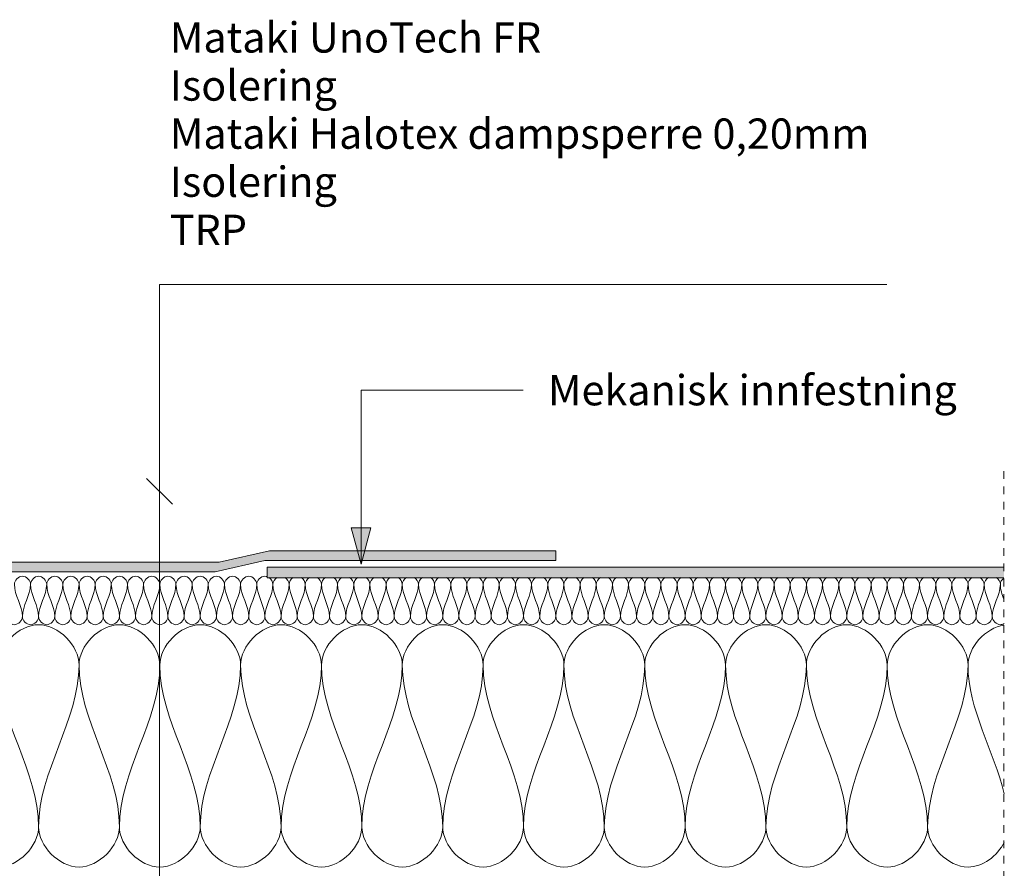
# Model space of a CAD drawing. Units: millimetres. Extents: x 1724 to 2713, y 1585 to 2300.
# Drawn here: x 2307 to 2713, y 1800 to 2150 of the extents above; entities that cross this region are included whole.
import ezdxf

# ---------------------------------------------------------------- set-up
doc = ezdxf.new("R2010")
doc.units = ezdxf.units.MM
doc.linetypes.add('Dash', pattern=[6.35, 3.175, -3.175])
for name, color, linetype, lineweight in [('A-ANNO-NOTE', 131, 'Continuous', 18), ('A-DETL', 90, 'Continuous', 18), ('A-DETL-GENF', 92, 'Continuous', 18), ('A-DETL-GENF-HDLN', 1, 'Dash', 18), ('G-ANNO-TEXT', 231, 'Continuous', 9)]:
    doc.layers.add(name, color=color, linetype=linetype, lineweight=lineweight)
doc.styles.add('Arial', font='arial.ttf', dxfattribs={"height": 12.5})

# ---------------------------------------------------------------- blocks, each defined once
blk = doc.blocks.new('Mataki Tettesjikt overlapping av 1 lag_tettesjikt_ - Mataki UnoTech FR-523558-AVSLUTNING MOT VERTIKALER')
at = {"layer": 'A-DETL-GENF'}
blk.add_hatch(color=256, dxfattribs=at).paths.add_polyline_path([(349.08, 0), (45.19, 0), (45.19, -4.38), (349.08, -4.38)], flags=0)
for p, q in [((349.08, 0), (45.19, 0)), ((349.08, -4.38), (349.08, 0)), ((45.19, -4.38), (349.08, -4.38))]:
    blk.add_line(p, q, dxfattribs=at)
blk = doc.blocks.new('Skjult - Skjult-516241-AVSLUTNING MOT VERTIKALER')
at = {"layer": 'A-DETL-GENF-HDLN'}
blk.add_line((0, 300.88), (0, 0), dxfattribs=at)
blk = doc.blocks.new('MATAKI 100mm Avslutning mot vertikal_tettesjikt_ - Mataki UnoTech FR-526802-AVSLUTNING MOT VERTIKALER')
at = {"layer": 'A-DETL-GENF'}
blk.add_hatch(color=256, dxfattribs=at).paths.add_polyline_path([(512.5, 0), (140.46, 0), (120, -4.59), (0, -4.59), (0, -8.62), (118.15, -8.62), (138.82, -3.98), (508.5, -3.98), (508.5, -100), (512.5, -100)], flags=0)
for p, q in [((512.5, 0), (140.46, 0)), ((118.15, -8.62), (138.82, -3.98)), ((140.46, 0), (120, -4.59)), ((138.82, -3.98), (508.5, -3.98)), ((120, -4.59), (0, -4.59)), ((0, -4.59), (0, -8.62)), ((0, -8.62), (118.15, -8.62))]:
    blk.add_line(p, q, dxfattribs=at)
blk = doc.blocks.new('Text leader - Leader 2-498099-AVSLUTNING MOT VERTIKALER')
at = {"layer": 'A-DETL-GENF'}
for p, q in [((-85.4, -13.83), (-85.4, -313.83)), ((-85.4, -313.83), (265.78, -313.83))]:
    blk.add_line(p, q, dxfattribs=at)

msp = doc.modelspace()

# ---------------------------------------------------------------- hatches: boundary and pattern name
at = {"layer": 'G-ANNO-TEXT'}
msp.add_hatch(color=7, dxfattribs=at).paths.add_polyline_path([(2447.88, 1925.2), (2451.9, 1940.2), (2443.86, 1940.2)], flags=0)

# ---------------------------------------------------------------- linework, layer by layer
at = {"layer": 'A-ANNO-NOTE', "lineweight": 9}
msp.add_line((2359.46, 1960.59), (2370.07, 1949.98), dxfattribs=at)
at = {"layer": 'A-DETL'}
for points in [[(2304.9, 1916.95), (2304.9, 1918.52), (2308.23, 1922.04), (2311.57, 1918.52), (2311.57, 1916.95)], [(2308.23, 1903.62), (2308.23, 1908.2), (2304.9, 1912.37), (2304.9, 1916.95)], [(2311.57, 1916.95), (2311.57, 1912.37), (2308.23, 1908.2), (2308.23, 1903.62)], [(2311.57, 1916.95), (2311.57, 1918.52), (2314.9, 1922.04), (2318.23, 1918.52), (2318.23, 1916.95)], [(2314.9, 1903.62), (2314.9, 1908.2), (2311.57, 1912.37), (2311.57, 1916.95)], [(2318.23, 1916.95), (2318.23, 1912.37), (2314.9, 1908.2), (2314.9, 1903.62)], [(2318.23, 1916.95), (2318.23, 1918.52), (2321.57, 1922.04), (2324.9, 1918.52), (2324.9, 1916.95)], [(2321.57, 1903.62), (2321.57, 1908.2), (2318.23, 1912.37), (2318.23, 1916.95)], [(2324.9, 1916.95), (2324.9, 1912.37), (2321.57, 1908.2), (2321.57, 1903.62)], [(2324.9, 1916.95), (2324.9, 1918.52), (2328.23, 1922.04), (2331.57, 1918.52), (2331.57, 1916.95)], [(2328.23, 1903.62), (2328.23, 1908.2), (2324.9, 1912.37), (2324.9, 1916.95)], [(2331.57, 1916.95), (2331.57, 1912.37), (2328.23, 1908.2), (2328.23, 1903.62)], [(2331.57, 1916.95), (2331.57, 1918.52), (2334.9, 1922.04), (2338.23, 1918.52), (2338.23, 1916.95)], [(2334.9, 1903.62), (2334.9, 1908.2), (2331.57, 1912.37), (2331.57, 1916.95)], [(2338.23, 1916.95), (2338.23, 1912.37), (2334.9, 1908.2), (2334.9, 1903.62)], [(2338.23, 1916.95), (2338.23, 1918.52), (2341.57, 1922.04), (2344.9, 1918.52), (2344.9, 1916.95)], [(2341.57, 1903.62), (2341.57, 1908.2), (2338.23, 1912.37), (2338.23, 1916.95)], [(2344.9, 1916.95), (2344.9, 1912.37), (2341.57, 1908.2), (2341.57, 1903.62)], [(2344.9, 1916.95), (2344.9, 1918.52), (2348.23, 1922.04), (2351.57, 1918.52), (2351.57, 1916.95)], [(2348.23, 1903.62), (2348.23, 1908.2), (2344.9, 1912.37), (2344.9, 1916.95)], [(2351.57, 1916.95), (2351.57, 1912.37), (2348.23, 1908.2), (2348.23, 1903.62)], [(2351.57, 1916.95), (2351.57, 1918.52), (2354.9, 1922.04), (2358.23, 1918.52), (2358.23, 1916.95)], [(2354.9, 1903.62), (2354.9, 1908.2), (2351.57, 1912.37), (2351.57, 1916.95)], [(2358.23, 1916.95), (2358.23, 1912.37), (2354.9, 1908.2), (2354.9, 1903.62)], [(2358.23, 1916.95), (2358.23, 1918.52), (2361.57, 1922.04), (2364.9, 1918.52), (2364.9, 1916.95)], [(2361.57, 1903.62), (2361.57, 1908.2), (2358.23, 1912.37), (2358.23, 1916.95)], [(2364.9, 1916.95), (2364.9, 1912.37), (2361.57, 1908.2), (2361.57, 1903.62)], [(2364.9, 1916.95), (2364.9, 1918.52), (2368.23, 1922.04), (2371.57, 1918.52), (2371.57, 1916.95)], [(2368.23, 1903.62), (2368.23, 1908.2), (2364.9, 1912.37), (2364.9, 1916.95)], [(2371.57, 1916.95), (2371.57, 1912.37), (2368.23, 1908.2), (2368.23, 1903.62)], [(2371.57, 1916.95), (2371.57, 1918.52), (2374.9, 1922.04), (2378.23, 1918.52), (2378.23, 1916.95)], [(2374.9, 1903.62), (2374.9, 1908.2), (2371.57, 1912.37), (2371.57, 1916.95)], [(2378.23, 1916.95), (2378.23, 1912.37), (2374.9, 1908.2), (2374.9, 1903.62)], [(2378.23, 1916.95), (2378.23, 1918.52), (2381.57, 1922.04), (2384.9, 1918.52), (2384.9, 1916.95)], [(2381.57, 1903.62), (2381.57, 1908.2), (2378.23, 1912.37), (2378.23, 1916.95)], [(2384.9, 1916.95), (2384.9, 1912.37), (2381.57, 1908.2), (2381.57, 1903.62)], [(2384.9, 1916.95), (2384.9, 1918.52), (2388.23, 1922.04), (2391.57, 1918.52), (2391.57, 1916.95)], [(2388.23, 1903.62), (2388.23, 1908.2), (2384.9, 1912.37), (2384.9, 1916.95)], [(2391.57, 1916.95), (2391.57, 1912.37), (2388.23, 1908.2), (2388.23, 1903.62)], [(2391.57, 1916.95), (2391.57, 1918.52), (2394.9, 1922.04), (2398.23, 1918.52), (2398.23, 1916.95)], [(2394.9, 1903.62), (2394.9, 1908.2), (2391.57, 1912.37), (2391.57, 1916.95)], [(2398.23, 1916.95), (2398.23, 1912.37), (2394.9, 1908.2), (2394.9, 1903.62)], [(2398.23, 1916.95), (2398.23, 1918.52), (2401.57, 1922.04), (2404.9, 1918.52), (2404.9, 1916.95)], [(2401.57, 1903.62), (2401.57, 1908.2), (2398.23, 1912.37), (2398.23, 1916.95)], [(2404.9, 1916.95), (2404.9, 1912.37), (2401.57, 1908.2), (2401.57, 1903.62)], [(2408.23, 1903.62), (2408.23, 1908.2), (2404.9, 1912.37), (2404.9, 1916.95)], [(2411.57, 1916.95), (2411.57, 1912.37), (2408.23, 1908.2), (2408.23, 1903.62)], [(2409.83, 1919.77), (2410.82, 1919.14), (2411.57, 1918), (2411.57, 1916.95)], [(2411.57, 1916.95), (2411.57, 1918), (2412.31, 1919.13), (2413.3, 1919.77)], [(2414.9, 1903.62), (2414.9, 1908.2), (2411.57, 1912.37), (2411.57, 1916.95)], [(2418.23, 1916.95), (2418.23, 1912.37), (2414.9, 1908.2), (2414.9, 1903.62)], [(2416.51, 1919.77), (2417.49, 1919.13), (2418.23, 1918), (2418.23, 1916.95)], [(2418.23, 1916.95), (2418.23, 1918), (2418.98, 1919.13), (2419.96, 1919.77)], [(2421.57, 1903.62), (2421.57, 1908.2), (2418.23, 1912.37), (2418.23, 1916.95)], [(2424.9, 1916.95), (2424.9, 1912.37), (2421.57, 1908.2), (2421.57, 1903.62)], [(2423.17, 1919.77), (2424.16, 1919.13), (2424.9, 1918), (2424.9, 1916.95)], [(2424.9, 1916.95), (2424.9, 1918), (2425.64, 1919.13), (2426.63, 1919.77)], [(2428.23, 1903.62), (2428.23, 1908.2), (2424.9, 1912.37), (2424.9, 1916.95)], [(2431.57, 1916.95), (2431.57, 1912.37), (2428.23, 1908.2), (2428.23, 1903.62)], [(2429.84, 1919.77), (2430.83, 1919.13), (2431.57, 1918), (2431.57, 1916.95)], [(2431.57, 1916.95), (2431.57, 1918), (2432.31, 1919.13), (2433.3, 1919.77)], [(2434.9, 1903.62), (2434.9, 1908.2), (2431.57, 1912.37), (2431.57, 1916.95)], [(2438.23, 1916.95), (2438.23, 1912.37), (2434.9, 1908.2), (2434.9, 1903.62)], [(2436.51, 1919.77), (2437.49, 1919.13), (2438.23, 1918), (2438.23, 1916.95)], [(2438.23, 1916.95), (2438.23, 1918), (2438.98, 1919.13), (2439.96, 1919.77)], [(2441.57, 1903.62), (2441.57, 1908.2), (2438.23, 1912.37), (2438.23, 1916.95)], [(2444.9, 1916.95), (2444.9, 1912.37), (2441.57, 1908.2), (2441.57, 1903.62)], [(2443.17, 1919.77), (2444.16, 1919.13), (2444.9, 1918), (2444.9, 1916.95)], [(2444.9, 1916.95), (2444.9, 1918), (2445.64, 1919.13), (2446.63, 1919.77)], [(2448.23, 1903.62), (2448.23, 1908.2), (2444.9, 1912.37), (2444.9, 1916.95)], [(2451.57, 1916.95), (2451.57, 1912.37), (2448.23, 1908.2), (2448.23, 1903.62)], [(2449.84, 1919.77), (2450.83, 1919.13), (2451.57, 1918), (2451.57, 1916.95)], [(2451.57, 1916.95), (2451.57, 1918), (2452.31, 1919.13), (2453.3, 1919.77)], [(2454.9, 1903.62), (2454.9, 1908.2), (2451.57, 1912.37), (2451.57, 1916.95)], [(2458.23, 1916.95), (2458.23, 1912.37), (2454.9, 1908.2), (2454.9, 1903.62)], [(2456.51, 1919.77), (2457.49, 1919.13), (2458.23, 1918), (2458.23, 1916.95)], [(2458.23, 1916.95), (2458.23, 1918), (2458.98, 1919.13), (2459.96, 1919.77)], [(2461.57, 1903.62), (2461.57, 1908.2), (2458.23, 1912.37), (2458.23, 1916.95)], [(2464.9, 1916.95), (2464.9, 1912.37), (2461.57, 1908.2), (2461.57, 1903.62)], [(2463.17, 1919.77), (2464.16, 1919.13), (2464.9, 1918), (2464.9, 1916.95)], [(2464.9, 1916.95), (2464.9, 1918), (2465.64, 1919.13), (2466.63, 1919.77)], [(2468.23, 1903.62), (2468.23, 1908.2), (2464.9, 1912.37), (2464.9, 1916.95)], [(2471.57, 1916.95), (2471.57, 1912.37), (2468.23, 1908.2), (2468.23, 1903.62)], [(2469.84, 1919.77), (2470.83, 1919.13), (2471.57, 1918), (2471.57, 1916.95)], [(2471.57, 1916.95), (2471.57, 1918), (2472.31, 1919.13), (2473.3, 1919.77)], [(2474.9, 1903.62), (2474.9, 1908.2), (2471.57, 1912.37), (2471.57, 1916.95)], [(2478.23, 1916.95), (2478.23, 1912.37), (2474.9, 1908.2), (2474.9, 1903.62)], [(2476.51, 1919.77), (2477.49, 1919.13), (2478.23, 1918), (2478.23, 1916.95)], [(2478.23, 1916.95), (2478.23, 1918), (2478.98, 1919.13), (2479.96, 1919.77)], [(2481.57, 1903.62), (2481.57, 1908.2), (2478.23, 1912.37), (2478.23, 1916.95)], [(2484.9, 1916.95), (2484.9, 1912.37), (2481.57, 1908.2), (2481.57, 1903.62)], [(2483.17, 1919.77), (2484.16, 1919.13), (2484.9, 1918), (2484.9, 1916.95)], [(2484.9, 1916.95), (2484.9, 1918), (2485.64, 1919.13), (2486.63, 1919.77)], [(2488.23, 1903.62), (2488.23, 1908.2), (2484.9, 1912.37), (2484.9, 1916.95)], [(2491.57, 1916.95), (2491.57, 1912.37), (2488.23, 1908.2), (2488.23, 1903.62)], [(2489.84, 1919.77), (2490.83, 1919.13), (2491.57, 1918), (2491.57, 1916.95)], [(2491.57, 1916.95), (2491.57, 1918), (2492.31, 1919.13), (2493.3, 1919.77)], [(2494.9, 1903.62), (2494.9, 1908.2), (2491.57, 1912.37), (2491.57, 1916.95)], [(2498.23, 1916.95), (2498.23, 1912.37), (2494.9, 1908.2), (2494.9, 1903.62)], [(2496.51, 1919.77), (2497.49, 1919.13), (2498.23, 1918), (2498.23, 1916.95)], [(2498.23, 1916.95), (2498.23, 1918), (2498.98, 1919.13), (2499.96, 1919.77)], [(2501.57, 1903.62), (2501.57, 1908.2), (2498.23, 1912.37), (2498.23, 1916.95)], [(2504.9, 1916.95), (2504.9, 1912.37), (2501.57, 1908.2), (2501.57, 1903.62)], [(2503.17, 1919.77), (2504.16, 1919.13), (2504.9, 1918), (2504.9, 1916.95)], [(2504.9, 1916.95), (2504.9, 1918), (2505.64, 1919.13), (2506.63, 1919.77)], [(2508.23, 1903.62), (2508.23, 1908.2), (2504.9, 1912.37), (2504.9, 1916.95)], [(2511.57, 1916.95), (2511.57, 1912.37), (2508.23, 1908.2), (2508.23, 1903.62)], [(2509.84, 1919.77), (2510.83, 1919.13), (2511.57, 1918), (2511.57, 1916.95)], [(2511.57, 1916.95), (2511.57, 1918), (2512.31, 1919.13), (2513.3, 1919.77)], [(2514.9, 1903.62), (2514.9, 1908.2), (2511.57, 1912.37), (2511.57, 1916.95)], [(2518.23, 1916.95), (2518.23, 1912.37), (2514.9, 1908.2), (2514.9, 1903.62)], [(2516.51, 1919.77), (2517.49, 1919.13), (2518.23, 1918), (2518.23, 1916.95)], [(2518.23, 1916.95), (2518.23, 1918), (2518.98, 1919.13), (2519.96, 1919.77)], [(2521.57, 1903.62), (2521.57, 1908.2), (2518.23, 1912.37), (2518.23, 1916.95)], [(2524.9, 1916.95), (2524.9, 1912.37), (2521.57, 1908.2), (2521.57, 1903.62)], [(2523.17, 1919.77), (2524.16, 1919.13), (2524.9, 1918), (2524.9, 1916.95)], [(2524.9, 1916.95), (2524.9, 1918), (2525.64, 1919.13), (2526.63, 1919.77)], [(2528.23, 1903.62), (2528.23, 1908.2), (2524.9, 1912.37), (2524.9, 1916.95)], [(2531.57, 1916.95), (2531.57, 1912.37), (2528.23, 1908.2), (2528.23, 1903.62)], [(2529.84, 1919.77), (2530.83, 1919.13), (2531.57, 1918), (2531.57, 1916.95)], [(2531.57, 1916.95), (2531.57, 1918), (2532.31, 1919.13), (2533.3, 1919.77)], [(2534.9, 1903.62), (2534.9, 1908.2), (2531.57, 1912.37), (2531.57, 1916.95)], [(2538.23, 1916.95), (2538.23, 1912.37), (2534.9, 1908.2), (2534.9, 1903.62)], [(2536.51, 1919.77), (2537.49, 1919.13), (2538.23, 1918), (2538.23, 1916.95)], [(2538.23, 1916.95), (2538.23, 1918), (2538.98, 1919.13), (2539.96, 1919.77)], [(2541.57, 1903.62), (2541.57, 1908.2), (2538.23, 1912.37), (2538.23, 1916.95)], [(2544.9, 1916.95), (2544.9, 1912.37), (2541.57, 1908.2), (2541.57, 1903.62)], [(2543.17, 1919.77), (2544.16, 1919.13), (2544.9, 1918), (2544.9, 1916.95)], [(2544.9, 1916.95), (2544.9, 1918), (2545.64, 1919.13), (2546.63, 1919.77)], [(2548.23, 1903.62), (2548.23, 1908.2), (2544.9, 1912.37), (2544.9, 1916.95)], [(2551.57, 1916.95), (2551.57, 1912.37), (2548.23, 1908.2), (2548.23, 1903.62)], [(2549.84, 1919.77), (2550.83, 1919.13), (2551.57, 1918), (2551.57, 1916.95)], [(2551.57, 1916.95), (2551.57, 1918), (2552.31, 1919.13), (2553.3, 1919.77)], [(2554.9, 1903.62), (2554.9, 1908.2), (2551.57, 1912.37), (2551.57, 1916.95)], [(2558.23, 1916.95), (2558.23, 1912.37), (2554.9, 1908.2), (2554.9, 1903.62)], [(2556.51, 1919.77), (2557.49, 1919.13), (2558.23, 1918), (2558.23, 1916.95)], [(2558.23, 1916.95), (2558.23, 1918), (2558.98, 1919.13), (2559.96, 1919.77)], [(2561.57, 1903.62), (2561.57, 1908.2), (2558.23, 1912.37), (2558.23, 1916.95)], [(2564.9, 1916.95), (2564.9, 1912.37), (2561.57, 1908.2), (2561.57, 1903.62)], [(2563.17, 1919.77), (2564.16, 1919.13), (2564.9, 1918), (2564.9, 1916.95)], [(2564.9, 1916.95), (2564.9, 1918), (2565.64, 1919.13), (2566.63, 1919.77)], [(2568.23, 1903.62), (2568.23, 1908.2), (2564.9, 1912.37), (2564.9, 1916.95)], [(2571.57, 1916.95), (2571.57, 1912.37), (2568.23, 1908.2), (2568.23, 1903.62)], [(2569.84, 1919.77), (2570.83, 1919.13), (2571.57, 1918), (2571.57, 1916.95)], [(2571.57, 1916.95), (2571.57, 1918), (2572.31, 1919.13), (2573.3, 1919.77)], [(2574.9, 1903.62), (2574.9, 1908.2), (2571.57, 1912.37), (2571.57, 1916.95)], [(2578.23, 1916.95), (2578.23, 1912.37), (2574.9, 1908.2), (2574.9, 1903.62)], [(2576.51, 1919.77), (2577.49, 1919.13), (2578.23, 1918), (2578.23, 1916.95)], [(2578.23, 1916.95), (2578.23, 1918), (2578.98, 1919.13), (2579.96, 1919.77)], [(2581.57, 1903.62), (2581.57, 1908.2), (2578.23, 1912.37), (2578.23, 1916.95)], [(2584.9, 1916.95), (2584.9, 1912.37), (2581.57, 1908.2), (2581.57, 1903.62)], [(2583.17, 1919.77), (2584.16, 1919.13), (2584.9, 1918), (2584.9, 1916.95)], [(2584.9, 1916.95), (2584.9, 1918), (2585.64, 1919.13), (2586.63, 1919.77)], [(2588.23, 1903.62), (2588.23, 1908.2), (2584.9, 1912.37), (2584.9, 1916.95)], [(2591.57, 1916.95), (2591.57, 1912.37), (2588.23, 1908.2), (2588.23, 1903.62)], [(2589.84, 1919.77), (2590.83, 1919.13), (2591.57, 1918), (2591.57, 1916.95)], [(2591.57, 1916.95), (2591.57, 1918), (2592.31, 1919.13), (2593.3, 1919.77)], [(2594.9, 1903.62), (2594.9, 1908.2), (2591.57, 1912.37), (2591.57, 1916.95)], [(2598.23, 1916.95), (2598.23, 1912.37), (2594.9, 1908.2), (2594.9, 1903.62)], [(2596.51, 1919.77), (2597.49, 1919.13), (2598.23, 1918), (2598.23, 1916.95)], [(2598.23, 1916.95), (2598.23, 1918), (2598.98, 1919.13), (2599.96, 1919.77)], [(2601.57, 1903.62), (2601.57, 1908.2), (2598.23, 1912.37), (2598.23, 1916.95)], [(2604.9, 1916.95), (2604.9, 1912.37), (2601.57, 1908.2), (2601.57, 1903.62)], [(2603.17, 1919.77), (2604.16, 1919.13), (2604.9, 1918), (2604.9, 1916.95)], [(2604.9, 1916.95), (2604.9, 1918), (2605.64, 1919.13), (2606.63, 1919.77)], [(2608.23, 1903.62), (2608.23, 1908.2), (2604.9, 1912.37), (2604.9, 1916.95)], [(2611.57, 1916.95), (2611.57, 1912.37), (2608.23, 1908.2), (2608.23, 1903.62)], [(2609.84, 1919.77), (2610.83, 1919.13), (2611.57, 1918), (2611.57, 1916.95)], [(2611.57, 1916.95), (2611.57, 1918), (2612.31, 1919.13), (2613.3, 1919.77)], [(2614.9, 1903.62), (2614.9, 1908.2), (2611.57, 1912.37), (2611.57, 1916.95)], [(2618.23, 1916.95), (2618.23, 1912.37), (2614.9, 1908.2), (2614.9, 1903.62)], [(2616.51, 1919.77), (2617.49, 1919.13), (2618.23, 1918), (2618.23, 1916.95)], [(2618.23, 1916.95), (2618.23, 1918), (2618.98, 1919.13), (2619.96, 1919.77)], [(2621.57, 1903.62), (2621.57, 1908.2), (2618.23, 1912.37), (2618.23, 1916.95)], [(2624.9, 1916.95), (2624.9, 1912.37), (2621.57, 1908.2), (2621.57, 1903.62)], [(2623.17, 1919.77), (2624.16, 1919.13), (2624.9, 1918), (2624.9, 1916.95)], [(2624.9, 1916.95), (2624.9, 1918), (2625.64, 1919.13), (2626.63, 1919.77)], [(2628.23, 1903.62), (2628.23, 1908.2), (2624.9, 1912.37), (2624.9, 1916.95)], [(2631.57, 1916.95), (2631.57, 1912.37), (2628.23, 1908.2), (2628.23, 1903.62)], [(2629.84, 1919.77), (2630.83, 1919.13), (2631.57, 1918), (2631.57, 1916.95)], [(2631.57, 1916.95), (2631.57, 1918), (2632.31, 1919.13), (2633.3, 1919.77)], [(2634.9, 1903.62), (2634.9, 1908.2), (2631.57, 1912.37), (2631.57, 1916.95)], [(2638.23, 1916.95), (2638.23, 1912.37), (2634.9, 1908.2), (2634.9, 1903.62)], [(2636.51, 1919.77), (2637.49, 1919.13), (2638.23, 1918), (2638.23, 1916.95)], [(2638.23, 1916.95), (2638.23, 1918), (2638.98, 1919.13), (2639.96, 1919.77)], [(2641.57, 1903.62), (2641.57, 1908.2), (2638.23, 1912.37), (2638.23, 1916.95)], [(2644.9, 1916.95), (2644.9, 1912.37), (2641.57, 1908.2), (2641.57, 1903.62)], [(2643.17, 1919.77), (2644.16, 1919.13), (2644.9, 1918), (2644.9, 1916.95)], [(2644.9, 1916.95), (2644.9, 1918), (2645.64, 1919.13), (2646.63, 1919.77)], [(2648.23, 1903.62), (2648.23, 1908.2), (2644.9, 1912.37), (2644.9, 1916.95)], [(2651.57, 1916.95), (2651.57, 1912.37), (2648.23, 1908.2), (2648.23, 1903.62)], [(2649.84, 1919.77), (2650.83, 1919.13), (2651.57, 1918), (2651.57, 1916.95)], [(2651.57, 1916.95), (2651.57, 1918), (2652.31, 1919.13), (2653.3, 1919.77)], [(2654.9, 1903.62), (2654.9, 1908.2), (2651.57, 1912.37), (2651.57, 1916.95)], [(2658.23, 1916.95), (2658.23, 1912.37), (2654.9, 1908.2), (2654.9, 1903.62)], [(2656.51, 1919.77), (2657.49, 1919.13), (2658.23, 1918), (2658.23, 1916.95)], [(2658.23, 1916.95), (2658.23, 1918), (2658.98, 1919.13), (2659.96, 1919.77)], [(2661.57, 1903.62), (2661.57, 1908.2), (2658.23, 1912.37), (2658.23, 1916.95)], [(2664.9, 1916.95), (2664.9, 1912.37), (2661.57, 1908.2), (2661.57, 1903.62)], [(2663.17, 1919.77), (2664.16, 1919.13), (2664.9, 1918), (2664.9, 1916.95)], [(2664.9, 1916.95), (2664.9, 1918), (2665.64, 1919.13), (2666.63, 1919.77)], [(2668.23, 1903.62), (2668.23, 1908.2), (2664.9, 1912.37), (2664.9, 1916.95)], [(2671.57, 1916.95), (2671.57, 1912.37), (2668.23, 1908.2), (2668.23, 1903.62)], [(2669.84, 1919.77), (2670.83, 1919.13), (2671.57, 1918), (2671.57, 1916.95)], [(2671.57, 1916.95), (2671.57, 1918), (2672.31, 1919.13), (2673.3, 1919.77)], [(2674.9, 1903.62), (2674.9, 1908.2), (2671.57, 1912.37), (2671.57, 1916.95)], [(2678.23, 1916.95), (2678.23, 1912.37), (2674.9, 1908.2), (2674.9, 1903.62)], [(2676.51, 1919.77), (2677.49, 1919.13), (2678.23, 1918), (2678.23, 1916.95)], [(2678.23, 1916.95), (2678.23, 1918), (2678.98, 1919.13), (2679.96, 1919.77)], [(2681.57, 1903.62), (2681.57, 1908.2), (2678.23, 1912.37), (2678.23, 1916.95)], [(2684.9, 1916.95), (2684.9, 1912.37), (2681.57, 1908.2), (2681.57, 1903.62)], [(2683.17, 1919.77), (2684.16, 1919.13), (2684.9, 1918), (2684.9, 1916.95)], [(2684.9, 1916.95), (2684.9, 1918), (2685.64, 1919.13), (2686.63, 1919.77)], [(2688.23, 1903.62), (2688.23, 1908.2), (2684.9, 1912.37), (2684.9, 1916.95)], [(2691.57, 1916.95), (2691.57, 1912.37), (2688.23, 1908.2), (2688.23, 1903.62)], [(2689.84, 1919.77), (2690.83, 1919.13), (2691.57, 1918), (2691.57, 1916.95)], [(2691.57, 1916.95), (2691.57, 1918), (2692.31, 1919.13), (2693.3, 1919.77)], [(2694.9, 1903.62), (2694.9, 1908.2), (2691.57, 1912.37), (2691.57, 1916.95)], [(2698.23, 1916.95), (2698.23, 1912.37), (2694.9, 1908.2), (2694.9, 1903.62)], [(2696.51, 1919.77), (2697.49, 1919.13), (2698.23, 1918), (2698.23, 1916.95)], [(2698.23, 1916.95), (2698.23, 1918), (2698.98, 1919.13), (2699.96, 1919.77)], [(2701.57, 1903.62), (2701.57, 1908.2), (2698.23, 1912.37), (2698.23, 1916.95)], [(2704.9, 1916.95), (2704.9, 1912.37), (2701.57, 1908.2), (2701.57, 1903.62)], [(2703.17, 1919.77), (2704.16, 1919.13), (2704.9, 1918), (2704.9, 1916.95)], [(2704.9, 1916.95), (2704.9, 1918), (2705.64, 1919.13), (2706.63, 1919.77)], [(2708.23, 1903.62), (2708.23, 1908.2), (2704.9, 1912.37), (2704.9, 1916.95)], [(2711.57, 1916.95), (2711.57, 1912.37), (2708.23, 1908.2), (2708.23, 1903.62)], [(2709.84, 1919.77), (2710.83, 1919.13), (2711.57, 1918), (2711.57, 1916.95)], [(2711.57, 1916.95), (2711.57, 1917.88), (2712.15, 1918.87), (2712.97, 1919.53)], [(2713.04, 1910.8), (2712.27, 1912.82), (2711.57, 1914.84), (2711.57, 1916.95)], [(2301.57, 1903.62), (2301.57, 1902.04), (2304.9, 1898.52), (2308.23, 1902.04), (2308.23, 1903.62)], [(2308.23, 1903.62), (2308.23, 1902.04), (2311.57, 1898.52), (2314.9, 1902.04), (2314.9, 1903.62)], [(2314.9, 1903.62), (2314.9, 1902.04), (2318.23, 1898.52), (2321.57, 1902.04), (2321.57, 1903.62)], [(2321.57, 1903.62), (2321.57, 1902.04), (2324.9, 1898.52), (2328.23, 1902.04), (2328.23, 1903.62)], [(2328.23, 1903.62), (2328.23, 1902.04), (2331.57, 1898.52), (2334.9, 1902.04), (2334.9, 1903.62)], [(2334.9, 1903.62), (2334.9, 1902.04), (2338.23, 1898.52), (2341.57, 1902.04), (2341.57, 1903.62)], [(2341.57, 1903.62), (2341.57, 1902.04), (2344.9, 1898.52), (2348.23, 1902.04), (2348.23, 1903.62)], [(2348.23, 1903.62), (2348.23, 1902.04), (2351.57, 1898.52), (2354.9, 1902.04), (2354.9, 1903.62)], [(2354.9, 1903.62), (2354.9, 1902.04), (2358.23, 1898.52), (2361.57, 1902.04), (2361.57, 1903.62)], [(2361.57, 1903.62), (2361.57, 1902.04), (2364.9, 1898.52), (2368.23, 1902.04), (2368.23, 1903.62)], [(2368.23, 1903.62), (2368.23, 1902.04), (2371.57, 1898.52), (2374.9, 1902.04), (2374.9, 1903.62)], [(2374.9, 1903.62), (2374.9, 1902.04), (2378.23, 1898.52), (2381.57, 1902.04), (2381.57, 1903.62)], [(2381.57, 1903.62), (2381.57, 1902.04), (2384.9, 1898.52), (2388.23, 1902.04), (2388.23, 1903.62)], [(2388.23, 1903.62), (2388.23, 1902.04), (2391.57, 1898.52), (2394.9, 1902.04), (2394.9, 1903.62)], [(2394.9, 1903.62), (2394.9, 1902.04), (2398.23, 1898.52), (2401.57, 1902.04), (2401.57, 1903.62)], [(2401.57, 1903.62), (2401.57, 1902.04), (2404.9, 1898.52), (2408.23, 1902.04), (2408.23, 1903.62)], [(2408.23, 1903.62), (2408.23, 1902.04), (2411.57, 1898.52), (2414.9, 1902.04), (2414.9, 1903.62)], [(2414.9, 1903.62), (2414.9, 1902.04), (2418.23, 1898.52), (2421.57, 1902.04), (2421.57, 1903.62)], [(2421.57, 1903.62), (2421.57, 1902.04), (2424.9, 1898.52), (2428.23, 1902.04), (2428.23, 1903.62)], [(2428.23, 1903.62), (2428.23, 1902.04), (2431.57, 1898.52), (2434.9, 1902.04), (2434.9, 1903.62)], [(2434.9, 1903.62), (2434.9, 1902.04), (2438.23, 1898.52), (2441.57, 1902.04), (2441.57, 1903.62)], [(2441.57, 1903.62), (2441.57, 1902.04), (2444.9, 1898.52), (2448.23, 1902.04), (2448.23, 1903.62)], [(2448.23, 1903.62), (2448.23, 1902.04), (2451.57, 1898.52), (2454.9, 1902.04), (2454.9, 1903.62)], [(2454.9, 1903.62), (2454.9, 1902.04), (2458.23, 1898.52), (2461.57, 1902.04), (2461.57, 1903.62)], [(2461.57, 1903.62), (2461.57, 1902.04), (2464.9, 1898.52), (2468.23, 1902.04), (2468.23, 1903.62)], [(2468.23, 1903.62), (2468.23, 1902.04), (2471.57, 1898.52), (2474.9, 1902.04), (2474.9, 1903.62)], [(2474.9, 1903.62), (2474.9, 1902.04), (2478.23, 1898.52), (2481.57, 1902.04), (2481.57, 1903.62)], [(2481.57, 1903.62), (2481.57, 1902.04), (2484.9, 1898.52), (2488.23, 1902.04), (2488.23, 1903.62)], [(2488.23, 1903.62), (2488.23, 1902.04), (2491.57, 1898.52), (2494.9, 1902.04), (2494.9, 1903.62)], [(2494.9, 1903.62), (2494.9, 1902.04), (2498.23, 1898.52), (2501.57, 1902.04), (2501.57, 1903.62)], [(2501.57, 1903.62), (2501.57, 1902.04), (2504.9, 1898.52), (2508.23, 1902.04), (2508.23, 1903.62)], [(2508.23, 1903.62), (2508.23, 1902.04), (2511.57, 1898.52), (2514.9, 1902.04), (2514.9, 1903.62)], [(2514.9, 1903.62), (2514.9, 1902.04), (2518.23, 1898.52), (2521.57, 1902.04), (2521.57, 1903.62)], [(2521.57, 1903.62), (2521.57, 1902.04), (2524.9, 1898.52), (2528.23, 1902.04), (2528.23, 1903.62)], [(2528.23, 1903.62), (2528.23, 1902.04), (2531.57, 1898.52), (2534.9, 1902.04), (2534.9, 1903.62)], [(2534.9, 1903.62), (2534.9, 1902.04), (2538.23, 1898.52), (2541.57, 1902.04), (2541.57, 1903.62)], [(2541.57, 1903.62), (2541.57, 1902.04), (2544.9, 1898.52), (2548.23, 1902.04), (2548.23, 1903.62)], [(2548.23, 1903.62), (2548.23, 1902.04), (2551.57, 1898.52), (2554.9, 1902.04), (2554.9, 1903.62)], [(2554.9, 1903.62), (2554.9, 1902.04), (2558.23, 1898.52), (2561.57, 1902.04), (2561.57, 1903.62)], [(2561.57, 1903.62), (2561.57, 1902.04), (2564.9, 1898.52), (2568.23, 1902.04), (2568.23, 1903.62)], [(2568.23, 1903.62), (2568.23, 1902.04), (2571.57, 1898.52), (2574.9, 1902.04), (2574.9, 1903.62)], [(2574.9, 1903.62), (2574.9, 1902.04), (2578.23, 1898.52), (2581.57, 1902.04), (2581.57, 1903.62)], [(2581.57, 1903.62), (2581.57, 1902.04), (2584.9, 1898.52), (2588.23, 1902.04), (2588.23, 1903.62)], [(2588.23, 1903.62), (2588.23, 1902.04), (2591.57, 1898.52), (2594.9, 1902.04), (2594.9, 1903.62)], [(2594.9, 1903.62), (2594.9, 1902.04), (2598.23, 1898.52), (2601.57, 1902.04), (2601.57, 1903.62)], [(2601.57, 1903.62), (2601.57, 1902.04), (2604.9, 1898.52), (2608.23, 1902.04), (2608.23, 1903.62)], [(2608.23, 1903.62), (2608.23, 1902.04), (2611.57, 1898.52), (2614.9, 1902.04), (2614.9, 1903.62)], [(2614.9, 1903.62), (2614.9, 1902.04), (2618.23, 1898.52), (2621.57, 1902.04), (2621.57, 1903.62)], [(2621.57, 1903.62), (2621.57, 1902.04), (2624.9, 1898.52), (2628.23, 1902.04), (2628.23, 1903.62)], [(2628.23, 1903.62), (2628.23, 1902.04), (2631.57, 1898.52), (2634.9, 1902.04), (2634.9, 1903.62)], [(2634.9, 1903.62), (2634.9, 1902.04), (2638.23, 1898.52), (2641.57, 1902.04), (2641.57, 1903.62)], [(2641.57, 1903.62), (2641.57, 1902.04), (2644.9, 1898.52), (2648.23, 1902.04), (2648.23, 1903.62)], [(2648.23, 1903.62), (2648.23, 1902.04), (2651.57, 1898.52), (2654.9, 1902.04), (2654.9, 1903.62)], [(2654.9, 1903.62), (2654.9, 1902.04), (2658.23, 1898.52), (2661.57, 1902.04), (2661.57, 1903.62)], [(2661.57, 1903.62), (2661.57, 1902.04), (2664.9, 1898.52), (2668.23, 1902.04), (2668.23, 1903.62)], [(2668.23, 1903.62), (2668.23, 1902.04), (2671.57, 1898.52), (2674.9, 1902.04), (2674.9, 1903.62)], [(2674.9, 1903.62), (2674.9, 1902.04), (2678.23, 1898.52), (2681.57, 1902.04), (2681.57, 1903.62)], [(2681.57, 1903.62), (2681.57, 1902.04), (2684.9, 1898.52), (2688.23, 1902.04), (2688.23, 1903.62)], [(2688.23, 1903.62), (2688.23, 1902.04), (2691.57, 1898.52), (2694.9, 1902.04), (2694.9, 1903.62)], [(2694.9, 1903.62), (2694.9, 1902.04), (2698.23, 1898.52), (2701.57, 1902.04), (2701.57, 1903.62)], [(2701.57, 1903.62), (2701.57, 1902.04), (2704.9, 1898.52), (2708.23, 1902.04), (2708.23, 1903.62)], [(2298.23, 1883.62), (2298.23, 1891.47), (2314.9, 1909.09), (2331.57, 1891.47), (2331.57, 1883.62)], [(2331.57, 1883.62), (2331.57, 1891.47), (2348.23, 1909.09), (2364.9, 1891.47), (2364.9, 1883.62)], [(2364.9, 1883.62), (2364.9, 1891.47), (2381.57, 1909.09), (2398.23, 1891.47), (2398.23, 1883.62)], [(2398.23, 1883.62), (2398.23, 1891.47), (2414.9, 1909.09), (2431.57, 1891.47), (2431.57, 1883.62)], [(2431.57, 1883.62), (2431.57, 1891.47), (2448.23, 1909.09), (2464.9, 1891.47), (2464.9, 1883.62)], [(2464.9, 1883.62), (2464.9, 1891.47), (2481.57, 1909.09), (2498.23, 1891.47), (2498.23, 1883.62)], [(2498.23, 1883.62), (2498.23, 1891.47), (2514.9, 1909.09), (2531.57, 1891.47), (2531.57, 1883.62)], [(2531.57, 1883.62), (2531.57, 1891.47), (2548.23, 1909.09), (2564.9, 1891.47), (2564.9, 1883.62)], [(2564.9, 1883.62), (2564.9, 1891.47), (2581.57, 1909.09), (2598.23, 1891.47), (2598.23, 1883.62)], [(2598.23, 1883.62), (2598.23, 1891.47), (2614.9, 1909.09), (2631.57, 1891.47), (2631.57, 1883.62)], [(2631.57, 1883.62), (2631.57, 1891.47), (2648.23, 1909.09), (2664.9, 1891.47), (2664.9, 1883.62)], [(2664.9, 1883.62), (2664.9, 1891.47), (2681.57, 1909.09), (2698.23, 1891.47), (2698.23, 1883.62)], [(2698.23, 1883.62), (2698.23, 1890.89), (2705.38, 1898.98), (2713.05, 1900.14)], [(2314.9, 1816.95), (2314.9, 1839.85), (2298.23, 1860.71), (2298.23, 1883.62)], [(2331.57, 1883.62), (2331.57, 1860.71), (2314.9, 1839.85), (2314.9, 1816.95)], [(2348.23, 1816.95), (2348.23, 1839.85), (2331.57, 1860.71), (2331.57, 1883.62)], [(2364.9, 1883.62), (2364.9, 1860.71), (2348.23, 1839.85), (2348.23, 1816.95)], [(2381.57, 1816.95), (2381.57, 1839.85), (2364.9, 1860.71), (2364.9, 1883.62)], [(2398.23, 1883.62), (2398.23, 1860.71), (2381.57, 1839.85), (2381.57, 1816.95)], [(2414.9, 1816.95), (2414.9, 1839.85), (2398.23, 1860.71), (2398.23, 1883.62)], [(2431.57, 1883.62), (2431.57, 1860.71), (2414.9, 1839.85), (2414.9, 1816.95)], [(2448.23, 1816.95), (2448.23, 1839.85), (2431.57, 1860.71), (2431.57, 1883.62)], [(2464.9, 1883.62), (2464.9, 1860.71), (2448.23, 1839.85), (2448.23, 1816.95)], [(2481.57, 1816.95), (2481.57, 1839.85), (2464.9, 1860.71), (2464.9, 1883.62)], [(2498.23, 1883.62), (2498.23, 1860.71), (2481.57, 1839.85), (2481.57, 1816.95)], [(2514.9, 1816.95), (2514.9, 1839.85), (2498.23, 1860.71), (2498.23, 1883.62)], [(2531.57, 1883.62), (2531.57, 1860.71), (2514.9, 1839.85), (2514.9, 1816.95)], [(2548.23, 1816.95), (2548.23, 1839.85), (2531.57, 1860.71), (2531.57, 1883.62)], [(2564.9, 1883.62), (2564.9, 1860.71), (2548.23, 1839.85), (2548.23, 1816.95)], [(2581.57, 1816.95), (2581.57, 1839.85), (2564.9, 1860.71), (2564.9, 1883.62)], [(2598.23, 1883.62), (2598.23, 1860.71), (2581.57, 1839.85), (2581.57, 1816.95)], [(2614.9, 1816.95), (2614.9, 1839.85), (2598.23, 1860.71), (2598.23, 1883.62)], [(2631.57, 1883.62), (2631.57, 1860.71), (2614.9, 1839.85), (2614.9, 1816.95)], [(2648.23, 1816.95), (2648.23, 1839.85), (2631.57, 1860.71), (2631.57, 1883.62)], [(2664.9, 1883.62), (2664.9, 1860.71), (2648.23, 1839.85), (2648.23, 1816.95)], [(2681.57, 1816.95), (2681.57, 1839.85), (2664.9, 1860.71), (2664.9, 1883.62)], [(2698.23, 1883.62), (2698.23, 1860.71), (2681.57, 1839.85), (2681.57, 1816.95)], [(2713.17, 1830.48), (2708.9, 1848.28), (2698.23, 1865.29), (2698.23, 1883.62)], [(2281.57, 1816.95), (2281.57, 1809.09), (2298.23, 1791.47), (2314.9, 1809.09), (2314.9, 1816.95)], [(2314.9, 1816.95), (2314.9, 1809.09), (2331.57, 1791.47), (2348.23, 1809.09), (2348.23, 1816.95)], [(2348.23, 1816.95), (2348.23, 1809.09), (2364.9, 1791.47), (2381.57, 1809.09), (2381.57, 1816.95)], [(2381.57, 1816.95), (2381.57, 1809.09), (2398.23, 1791.47), (2414.9, 1809.09), (2414.9, 1816.95)], [(2414.9, 1816.95), (2414.9, 1809.09), (2431.57, 1791.47), (2448.23, 1809.09), (2448.23, 1816.95)], [(2448.23, 1816.95), (2448.23, 1809.09), (2464.9, 1791.47), (2481.57, 1809.09), (2481.57, 1816.95)], [(2481.57, 1816.95), (2481.57, 1809.09), (2498.23, 1791.47), (2514.9, 1809.09), (2514.9, 1816.95)], [(2514.9, 1816.95), (2514.9, 1809.09), (2531.57, 1791.47), (2548.23, 1809.09), (2548.23, 1816.95)], [(2548.23, 1816.95), (2548.23, 1809.09), (2564.9, 1791.47), (2581.57, 1809.09), (2581.57, 1816.95)], [(2581.57, 1816.95), (2581.57, 1809.09), (2598.23, 1791.47), (2614.9, 1809.09), (2614.9, 1816.95)], [(2614.9, 1816.95), (2614.9, 1809.09), (2631.57, 1791.47), (2648.23, 1809.09), (2648.23, 1816.95)], [(2648.23, 1816.95), (2648.23, 1809.09), (2664.9, 1791.47), (2681.57, 1809.09), (2681.57, 1816.95)]]:
    msp.add_open_spline(points, degree=3, dxfattribs=at)
for points, knots in [([(2404.9, 1916.95), (2404.9, 1918.52), (2406.88, 1920.61), (2408.86, 1920.22), (2409.16, 1920.11)], [0, 0, 0, 0, 1.414214, 1.679057, 1.679057, 1.679057, 1.679057]), ([(2708.23, 1903.62), (2708.23, 1902.04), (2710.44, 1899.72), (2712.64, 1900.46), (2713.12, 1900.76)], [0, 0, 0, 0, 1.414214, 1.867569, 1.867569, 1.867569, 1.867569]), ([(2681.57, 1816.95), (2681.57, 1809.09), (2695.96, 1793.88), (2710.35, 1804.93), (2713.2, 1810.49)], [0, 0, 0, 0, 1.414214, 2.441816, 2.441816, 2.441816, 2.441816])]:
    msp.add_open_spline(points, degree=3, knots=knots, dxfattribs=at)
at = {"layer": 'G-ANNO-TEXT', "color": 7}
for p, q in [((2447.88, 1997.04), (2514.82, 1997.04)), ((2447.88, 1925.2), (2447.88, 1997.04)), ((2451.9, 1940.2), (2443.86, 1940.2)), ((2443.86, 1940.2), (2447.88, 1925.2)), ((2447.88, 1925.2), (2451.9, 1940.2))]:
    msp.add_line(p, q, dxfattribs=at)

# ---------------------------------------------------------------- block references
at = {"layer": 'A-DETL-GENF'}
for name, p, rotation in [('Text leader - Leader 2-498099-AVSLUTNING MOT VERTIKALER', (2678.6, 1955.28), 270.0000000000001), ('MATAKI 100mm Avslutning mot vertikal_tettesjikt_ - Mataki UnoTech FR-526802-AVSLUTNING MOT VERTIKALER', (2528.24, 1922.16), 180), ('Mataki Tettesjikt overlapping av 1 lag_tettesjikt_ - Mataki UnoTech FR-523558-AVSLUTNING MOT VERTIKALER', (2758.24, 1919.66), 180)]:
    msp.add_blockref(name, p, dxfattribs=dict(at, rotation=rotation))
msp.add_blockref('Skjult - Skjult-516241-AVSLUTNING MOT VERTIKALER', (2713.05, 1662.78), dxfattribs=at)

# ---------------------------------------------------------------- texts
at = {"layer": 'G-ANNO-TEXT', "color": 7, "char_height": 12.5, "attachment_point": 1, "style": 'Arial'}
for s, insert, width in [('Mataki UnoTech FR', (2369.01, 2148.84), 186.7932), ('Isolering', (2369.01, 2129), 79.3671), ('Mataki Halotex dampsperre 0,20mm', (2369.01, 2109.15), 340.7172), ('Isolering', (2369.01, 2089.31), 79.3671), ('TRP', (2369.01, 2069.47), 42.4894), ('Mekanisk innfestning', (2524.98, 2003.29), 194.8101)]:
    msp.add_mtext(s, dxfattribs=dict(at, insert=insert, width=width))

doc.saveas('drawing.dxf')
